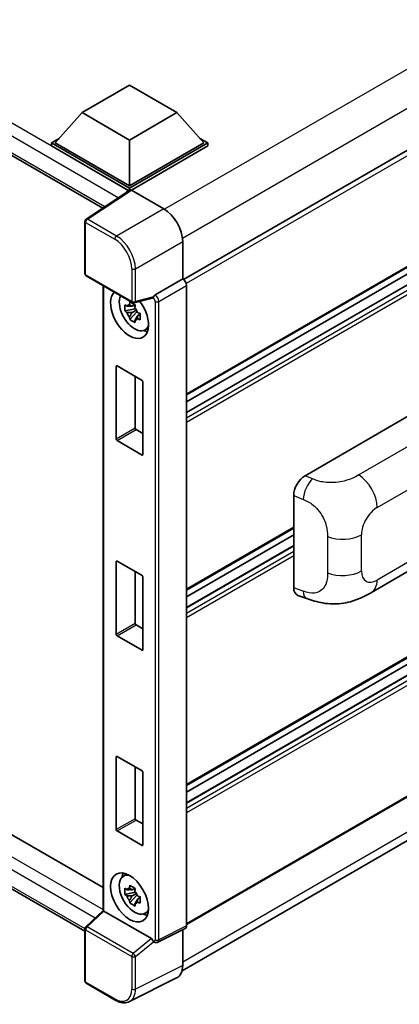
# Model space of a CAD drawing. Units: millimetres. Extents: x 33 to 12029, y 26 to 1571.
# Drawn here: x 1371 to 1423, y 216 to 349 of the extents above; entities that cross this region are included whole.
import ezdxf

# ---------------------------------------------------------------- set-up
doc = ezdxf.new("R2010")
doc.units = ezdxf.units.MM
doc.layers.add('Visible (ISO)', color=7, linetype='Continuous', lineweight=35)
doc.layers.add('Visible Narrow (ISO)', color=7, linetype='Continuous', lineweight=25)

msp = doc.modelspace()

# ---------------------------------------------------------------- linework, layer by layer
at = {"layer": 'Visible (ISO)'}
for p, q in [((1180.04, 440.8424), (1382.5312, 323.9341)), ((1520.4577, 387.5452), (1393.4935, 314.2424)), ((1520.8214, 371.9215), (1393.8746, 298.6288)), ((1519.9133, 369.0407), (1393.8746, 296.2722)), ((1517.2969, 368.9705), (1393.8746, 297.7126)), ((1183.1568, 347.0735), (1382.5802, 231.9363)), ((1380.0987, 226.0227), (1180.04, 341.5267)), ((1379.7324, 336.8451), (1386.1607, 340.5564)), ((1386.1607, 340.5564), (1392.5889, 336.8451)), ((1379.7324, 336.8451), (1376.0812, 332.7477)), ((1386.1607, 333.1337), (1379.7324, 336.8451)), ((1392.5889, 336.8451), (1386.1607, 333.1337)), ((1392.5889, 336.8451), (1396.2402, 332.7477)), ((1375.5669, 332.7477), (1376.6262, 333.3593)), ((1395.6952, 333.3593), (1396.7544, 332.7477)), ((1375.5669, 332.3321), (1375.5669, 332.7477)), ((1386.1607, 326.6314), (1375.5669, 332.7477)), ((1386.0661, 326.2704), (1375.5669, 332.3321)), ((1386.1607, 326.9283), (1376.0812, 332.7477)), ((1386.1607, 333.1337), (1386.1607, 326.9283)), ((1396.2402, 332.7477), (1386.1607, 326.9283)), ((1396.7544, 332.7477), (1386.1607, 326.6314)), ((1396.7544, 332.3321), (1386.4178, 326.3642)), ((1396.7544, 332.3321), (1396.7544, 332.7477)), ((1386.1607, 326.3329), (1386.1607, 326.6314)), ((1386.2297, 326.3785), (1380.2619, 322.4342)), ((1386.0661, 326.2704), (1386.0321, 326.29)), ((1386.0321, 326.2479), (1386.0321, 326.29)), ((1386.4177, 326.3643), (1390.7906, 323.8396)), ((1380.0987, 315.0576), (1380.0987, 322.1309)), ((1393.3603, 319.3887), (1393.3603, 314.3394)), ((1520.8214, 319.072), (1393.8746, 245.7792)), ((1519.9133, 316.1911), (1393.8746, 243.4226)), ((1517.2969, 316.1209), (1393.8746, 244.863)), ((1380.2805, 314.7427), (1386.5346, 311.1319)), ((1382.5802, 313.4149), (1382.5802, 228.8325)), ((1393.3603, 314.3394), (1389.6255, 312.1831)), ((1393.3603, 314.3394), (1393.3606, 314.3393)), ((1393.8746, 313.4491), (1393.8746, 226.7513)), ((1386.8662, 310.8474), (1386.4992, 310.6355)), ((1389.2597, 311.714), (1386.8055, 311.0942)), ((1386.9183, 310.6607), (1386.9183, 310.819)), ((1386.9183, 310.2877), (1385.5375, 309.9975)), ((1386.2029, 308.8449), (1387.1446, 309.8957)), ((1386.4992, 309.7843), (1387.0855, 310.1228)), ((1386.9183, 310.2877), (1386.9183, 310.3674)), ((1387.0194, 310.2293), (1386.9183, 310.2877)), ((1387.1446, 309.8957), (1387.1446, 310.0124)), ((1387.1446, 309.8957), (1387.2137, 309.8558)), ((1387.6033, 309.5707), (1387.2363, 309.3588)), ((1387.4677, 309.7091), (1387.6048, 309.63)), ((1388.1914, 307.4076), (1388.6961, 307.631)), ((1384.3608, 292.6355), (1384.3608, 302.4928)), ((1384.4636, 302.5522), (1387.8577, 300.5926)), ((1386.9321, 301.127), (1386.9321, 294.12)), ((1387.9606, 300.4145), (1387.9606, 290.5571)), ((1520.8214, 300.2183), (1393.8746, 226.9255)), ((1409.9636, 287.7026), (1425.3733, 296.5994)), ((1387.0349, 293.9419), (1387.9606, 293.4074)), ((1393.2751, 220.6966), (1520.129, 293.9357)), ((1387.8577, 290.4977), (1384.4636, 292.4573)), ((1408.4024, 272.5389), (1408.4024, 285.0306)), ((1408.4024, 280.5916), (1393.8746, 272.204)), ((1408.4024, 279.6754), (1393.8746, 271.2878)), ((1408.4024, 278.235), (1393.8746, 269.8474)), ((1418.9577, 271.9093), (1430.366, 278.4959)), ((1384.3608, 266.2107), (1384.3608, 276.068)), ((1384.4636, 276.1274), (1387.8577, 274.1678)), ((1386.9321, 274.7022), (1386.9321, 267.6952)), ((1387.9606, 273.9897), (1387.9606, 264.1323)), ((1408.9708, 271.4993), (1410.1782, 271.0698)), ((1387.0349, 267.5171), (1387.9606, 266.9826)), ((1387.8577, 264.0729), (1384.4636, 266.0325)), ((1384.3608, 239.7859), (1384.3608, 249.6432)), ((1384.4636, 249.7026), (1387.8577, 247.743)), ((1386.9321, 248.2774), (1386.9321, 241.2704)), ((1387.9606, 247.5649), (1387.9606, 237.7075)), ((1387.0349, 241.0923), (1387.9606, 240.5578)), ((1387.8577, 237.6481), (1384.4636, 239.6077)), ((1385.287, 233.4608), (1385.7328, 233.7862)), ((1386.9183, 231.3102), (1385.5375, 231.02)), ((1386.2029, 229.8674), (1387.1446, 230.9182)), ((1386.8662, 231.8699), (1386.4992, 231.658)), ((1386.4992, 230.8069), (1387.0855, 231.1454)), ((1386.9183, 231.6833), (1386.9183, 231.8415)), ((1386.9183, 231.3102), (1386.9183, 231.3899)), ((1387.0194, 231.2518), (1386.9183, 231.3102)), ((1387.1446, 230.9182), (1387.1446, 231.0349)), ((1387.1446, 230.9182), (1387.2137, 230.8783)), ((1387.6033, 230.5932), (1387.2363, 230.3813)), ((1387.4677, 230.7316), (1387.6048, 230.6525)), ((1380.2153, 226.6451), (1382.5802, 228.8342)), ((1389.1136, 225.0467), (1382.6935, 228.7534)), ((1388.1914, 228.4301), (1388.6961, 228.6535)), ((1380.0987, 219.305), (1380.0987, 226.3783)), ((1393.7112, 226.4115), (1389.9725, 224.5444)), ((1393.3603, 226.2363), (1393.3603, 221.4055)), ((1389.453, 224.5763), (1389.4466, 224.5799)), ((1384.2218, 216.7145), (1380.2805, 218.9901)), ((1392.5434, 219.7068), (1386.1436, 216.5106))]:
    msp.add_line(p, q, dxfattribs=at)
for centre, start, end in [((1380.4624, 322.1309), 123.461292, 180), ((1380.4624, 315.0576), 180, 240), ((1386.7164, 311.4468), 240, 284.173003), ((1380.4624, 226.3783), 132.789481, 180), ((1380.4624, 219.305), 180, 240)]:
    msp.add_arc(centre, 0.3636, start, end, dxfattribs=at)
for centre, major_axis, ratio, start_param, end_param in [((1386.0321, 325.3993), (0.5455, 0.9448), 0.57735027, 0.78539816, 1.17435442), ((1386.418, 326.067), (-0.182, 0.3153), 0.5766475, 5.49839613, 6.31804944), ((1390.7875, 320.8705), (-1.8182, 3.1492), 0.5780539, 3.9275998, 5.49717816), ((1393.36, 313.7454), (-0.3636, 0.6298), 0.5780539, 3.9275998, 5.49717816), ((1386.1607, 309.5889), (1.8182, -3.1492), 0.57735027, 3.29297256, 8.06771222), ((1386.8292, 309.9749), (-1.455, 2.5201), 0.57735027, 0.35706869, 3.53279276), ((1389.6348, 311.8914), (0.1917, 0.3092), 0.59713441, 0.83901997, 1.87284234), ((1386.5162, 309.7942), (-0.5693, 0.986), 0.57735027, 5.97330265, 6.59306797), ((1389.1114, 312.0516), (-0.1771, 0.3264), 0.5718249, 2.9967698, 3.43200412), ((1386.5162, 309.7942), (-0.5693, 0.986), 0.57735027, 1.26091366, 1.88067899), ((1386.5162, 309.7942), (0.5693, -0.986), 0.57735027, 1.26091366, 1.88067899), ((1386.5162, 309.7942), (0.5693, -0.986), 0.57735027, 5.97330265, 6.59306797), ((1387.7035, 310.4796), (1.8182, -3.1492), 0.57735027, 5.62163033, 5.84503628), ((1384.4636, 302.4334), (-0.0727, 0.126), 0.57735027, 5.49778714, 7.06858347), ((1387.8577, 300.4738), (-0.0727, 0.126), 0.57735027, 3.92699082, 5.49778714), ((1387.0349, 294.0606), (0.0727, -0.126), 0.57735027, 3.92699082, 5.49778714), ((1384.4636, 292.5761), (0.0727, -0.126), 0.57735027, 3.92699082, 5.49778714), ((1387.8577, 290.6165), (0.0727, -0.126), 0.57735027, 5.49778714, 7.06858347), ((1409.9741, 285.9261), (-1.1277, -1.8841), 0.58101844, 3.94848943, 5.51262657), ((1384.4636, 276.0086), (-0.0727, 0.126), 0.57735027, 5.49778714, 7.06858347), ((1387.8577, 274.049), (-0.0727, 0.126), 0.57735027, 3.92699082, 5.49778714), ((1409.9741, 273.4581), (-1.1344, -1.8972), 0.57333637, 5.51880849, 6.397242), ((1387.0349, 267.6358), (0.0727, -0.126), 0.57735027, 3.92699082, 5.49778714), ((1384.4636, 266.1513), (0.0727, -0.126), 0.57735027, 3.92699082, 5.49778714), ((1387.8577, 264.1917), (0.0727, -0.126), 0.57735027, 5.49778714, 7.06858347), ((1384.4636, 249.5838), (-0.0727, 0.126), 0.57735027, 5.49778714, 7.06858347), ((1387.8577, 247.6242), (-0.0727, 0.126), 0.57735027, 3.92699082, 5.49778714), ((1387.0349, 241.211), (0.0727, -0.126), 0.57735027, 3.92699082, 5.49778714), ((1384.4636, 239.7265), (0.0727, -0.126), 0.57735027, 3.92699082, 5.49778714), ((1387.8577, 237.7669), (0.0727, -0.126), 0.57735027, 5.49778714, 7.06858347), ((1386.8292, 230.9974), (-1.455, 2.5201), 0.57735027, 5.8919852, 9.81597807), ((1387.7035, 231.5021), (1.8182, -3.1492), 0.57735027, 3.57974168, 3.80314763), ((1386.5162, 230.8167), (-0.5693, 0.986), 0.57735027, 5.97330265, 6.59306797), ((1386.5162, 230.8167), (-0.5693, 0.986), 0.57735027, 1.26091366, 1.88067899), ((1386.5162, 230.8167), (0.5693, -0.986), 0.57735027, 1.26091366, 1.88067899), ((1386.5162, 230.8167), (0.5693, -0.986), 0.57735027, 5.97330265, 6.59306797), ((1382.9439, 228.6753), (-0.3633, 0.1588), 0.0957488, 0.0418177, 0.82721586), ((1382.6957, 228.4456), (0.1771, -0.3264), 0.5718249, 2.39113693, 2.41738195), ((1387.7035, 231.5021), (1.8182, -3.1492), 0.57735027, 5.62163033, 5.84503628), ((1393.36, 227.0491), (0.3641, -0.6306), 0.5766475, 6.24832118, 7.06797448), ((1389.1114, 224.7415), (0.1753, -0.3238), 0.58179756, 1.34268513, 2.38355232), ((1389.6348, 224.8912), (0.1917, 0.3092), 0.59713441, 2.87697709, 3.16030788), ((1390.7875, 222.8945), (1.8204, -3.153), 0.5766475, 6.24832118, 7.06797448)]:
    msp.add_ellipse(centre, major_axis=major_axis, ratio=ratio, start_param=start_param, end_param=end_param, dxfattribs=at)
msp.add_ellipse((1386.1607, 230.6114), major_axis=(-1.8182, 3.1492), ratio=0.57735027, dxfattribs=at)
for points, knots in [([(1389.3345, 311.7679), (1389.3363, 311.7706), (1389.3381, 311.7734), (1389.3519, 311.7955), (1389.365, 311.8213), (1389.3859, 311.8693), (1389.3938, 311.8889), (1389.4015, 311.9087)], [0.3369940422, 0.3369940422, 0.3369940422, 0.3369940422, 0.339104995, 0.339104995, 0.3534556191, 0.3534556191, 0.3621494942, 0.3621494942, 0.3621494942, 0.3621494942]), ([(1385.5375, 309.9975), (1385.5256, 310.1416), (1385.5201, 310.285), (1385.5201, 310.5538), (1385.5256, 310.6996), (1385.5375, 310.8486)], [4.331071921, 4.331071921, 4.331071921, 4.331071921, 4.398975087, 4.398975087, 4.466878254, 4.466878254, 4.466878254, 4.466878254]), ([(1385.5375, 310.8486), (1385.6019, 310.7934), (1385.6675, 310.7391), (1385.7561, 310.668), (1385.7782, 310.6504), (1385.8005, 310.633)], [4.4863158772, 4.4863158772, 4.4863158772, 4.4863158772, 4.5307133937, 4.5307133937, 4.5453911286, 4.5453911286, 4.5453911286, 4.5453911286]), ([(1386.1477, 310.8334), (1386.1517, 310.866), (1386.1558, 310.8987), (1386.173, 311.0309), (1386.1873, 311.1314), (1386.2029, 311.2328)], [4.8174915459, 4.8174915459, 4.8174915459, 4.8174915459, 4.8321692807, 4.8321692807, 4.8765667973, 4.8765667973, 4.8765667973, 4.8765667973]), ([(1386.2029, 311.2328), (1386.3218, 311.1592), (1386.4433, 311.0868), (1386.6761, 310.9524), (1386.805, 310.8802), (1386.94, 310.8073)], [4.331071921, 4.331071921, 4.331071921, 4.331071921, 4.398975087, 4.398975087, 4.466878254, 4.466878254, 4.466878254, 4.466878254]), ([(1386.94, 310.8073), (1386.9244, 310.7059), (1386.9101, 310.6054), (1386.8929, 310.4732), (1386.8888, 310.4405), (1386.8848, 310.4079)], [4.4863158772, 4.4863158772, 4.4863158772, 4.4863158772, 4.5307133937, 4.5307133937, 4.5453911286, 4.5453911286, 4.5453911286, 4.5453911286]), ([(1385.8005, 309.7818), (1385.7782, 309.7993), (1385.7561, 309.8168), (1385.6675, 309.8879), (1385.6019, 309.9423), (1385.5375, 309.9975)], [4.8174915459, 4.8174915459, 4.8174915459, 4.8174915459, 4.8321692807, 4.8321692807, 4.8765667973, 4.8765667973, 4.8765667973, 4.8765667973]), ([(1387.232, 309.8065), (1387.2622, 309.7937), (1387.2926, 309.7809), (1387.4157, 309.7297), (1387.5099, 309.6919), (1387.6055, 309.6547)], [4.8174915459, 4.8174915459, 4.8174915459, 4.8174915459, 4.8321692807, 4.8321692807, 4.8765667973, 4.8765667973, 4.8765667973, 4.8765667973]), ([(1387.6055, 309.6547), (1387.6012, 309.5013), (1387.5992, 309.3535), (1387.5992, 309.0847), (1387.6012, 308.9432), (1387.6055, 308.8035)], [4.331071921, 4.331071921, 4.331071921, 4.331071921, 4.398975087, 4.398975087, 4.466878254, 4.466878254, 4.466878254, 4.466878254]), ([(1386.2029, 308.8449), (1386.1873, 308.9283), (1386.173, 309.0123), (1386.1558, 309.1246), (1386.1517, 309.1525), (1386.1477, 309.1805)], [4.4863158772, 4.4863158772, 4.4863158772, 4.4863158772, 4.5307133937, 4.5307133937, 4.5453911286, 4.5453911286, 4.5453911286, 4.5453911286]), ([(1386.94, 308.4193), (1386.805, 308.4836), (1386.6761, 308.5517), (1386.4433, 308.6861), (1386.3218, 308.7626), (1386.2029, 308.8449)], [4.331071921, 4.331071921, 4.331071921, 4.331071921, 4.398975087, 4.398975087, 4.466878254, 4.466878254, 4.466878254, 4.466878254]), ([(1386.8848, 308.7549), (1386.8888, 308.7269), (1386.8929, 308.699), (1386.9101, 308.5867), (1386.9244, 308.5027), (1386.94, 308.4193)], [4.8174915459, 4.8174915459, 4.8174915459, 4.8174915459, 4.8321692807, 4.8321692807, 4.8765667973, 4.8765667973, 4.8765667973, 4.8765667973]), ([(1387.6055, 308.8035), (1387.5099, 308.8407), (1387.4157, 308.8786), (1387.2926, 308.9298), (1387.2622, 308.9425), (1387.232, 308.9554)], [4.4863158772, 4.4863158772, 4.4863158772, 4.4863158772, 4.5307133937, 4.5307133937, 4.5453911286, 4.5453911286, 4.5453911286, 4.5453911286]), ([(1418.9577, 271.9093), (1418.5333, 271.6643), (1418.0332, 271.3888), (1417.0803, 270.9622), (1416.6117, 270.7828), (1415.712, 270.526), (1415.2833, 270.4363), (1414.4333, 270.3364), (1414.0062, 270.3235), (1413.1753, 270.3561), (1412.7641, 270.4013), (1411.6057, 270.5928), (1410.8464, 270.8322), (1410.1782, 271.0698)], [0, 0, 0, 0, 0.24648635, 0.24648635, 0.47055558, 0.47055558, 0.64899431, 0.64899431, 0.82358511, 0.82358511, 1.00416753, 1.00416753, 1.34397561, 1.34397561, 1.34397561, 1.34397561]), ([(1386.1477, 231.8559), (1386.1517, 231.8885), (1386.1558, 231.9212), (1386.173, 232.0534), (1386.1873, 232.1539), (1386.2029, 232.2553)], [4.8174915459, 4.8174915459, 4.8174915459, 4.8174915459, 4.8321692807, 4.8321692807, 4.8765667973, 4.8765667973, 4.8765667973, 4.8765667973]), ([(1386.2029, 232.2553), (1386.3218, 232.1818), (1386.4433, 232.1093), (1386.6761, 231.9749), (1386.805, 231.9027), (1386.94, 231.8298)], [4.331071921, 4.331071921, 4.331071921, 4.331071921, 4.398975087, 4.398975087, 4.466878254, 4.466878254, 4.466878254, 4.466878254]), ([(1385.5375, 231.02), (1385.5256, 231.1641), (1385.5201, 231.3075), (1385.5201, 231.5763), (1385.5256, 231.7221), (1385.5375, 231.8711)], [4.331071921, 4.331071921, 4.331071921, 4.331071921, 4.398975087, 4.398975087, 4.466878254, 4.466878254, 4.466878254, 4.466878254]), ([(1385.5375, 231.8711), (1385.6019, 231.8159), (1385.6675, 231.7616), (1385.7561, 231.6905), (1385.7782, 231.6729), (1385.8005, 231.6555)], [4.4863158772, 4.4863158772, 4.4863158772, 4.4863158772, 4.5307133937, 4.5307133937, 4.5453911286, 4.5453911286, 4.5453911286, 4.5453911286]), ([(1385.8005, 230.8044), (1385.7782, 230.8218), (1385.7561, 230.8394), (1385.6675, 230.9104), (1385.6019, 230.9648), (1385.5375, 231.02)], [4.8174915459, 4.8174915459, 4.8174915459, 4.8174915459, 4.8321692807, 4.8321692807, 4.8765667973, 4.8765667973, 4.8765667973, 4.8765667973]), ([(1386.94, 231.8298), (1386.9244, 231.7284), (1386.9101, 231.6279), (1386.8929, 231.4957), (1386.8888, 231.463), (1386.8848, 231.4304)], [4.4863158772, 4.4863158772, 4.4863158772, 4.4863158772, 4.5307133937, 4.5307133937, 4.5453911286, 4.5453911286, 4.5453911286, 4.5453911286]), ([(1387.232, 230.829), (1387.2622, 230.8162), (1387.2926, 230.8034), (1387.4157, 230.7522), (1387.5099, 230.7144), (1387.6055, 230.6772)], [4.8174915459, 4.8174915459, 4.8174915459, 4.8174915459, 4.8321692807, 4.8321692807, 4.8765667973, 4.8765667973, 4.8765667973, 4.8765667973]), ([(1387.6055, 230.6772), (1387.6012, 230.5238), (1387.5992, 230.376), (1387.5992, 230.1072), (1387.6012, 229.9658), (1387.6055, 229.826)], [4.331071921, 4.331071921, 4.331071921, 4.331071921, 4.398975087, 4.398975087, 4.466878254, 4.466878254, 4.466878254, 4.466878254]), ([(1386.2029, 229.8674), (1386.1873, 229.9508), (1386.173, 230.0348), (1386.1558, 230.1471), (1386.1517, 230.175), (1386.1477, 230.203)], [4.4863158772, 4.4863158772, 4.4863158772, 4.4863158772, 4.5307133937, 4.5307133937, 4.5453911286, 4.5453911286, 4.5453911286, 4.5453911286]), ([(1386.94, 229.4419), (1386.805, 229.5061), (1386.6761, 229.5742), (1386.4433, 229.7086), (1386.3218, 229.7851), (1386.2029, 229.8674)], [4.331071921, 4.331071921, 4.331071921, 4.331071921, 4.398975087, 4.398975087, 4.466878254, 4.466878254, 4.466878254, 4.466878254]), ([(1386.8848, 229.7774), (1386.8888, 229.7495), (1386.8929, 229.7215), (1386.9101, 229.6092), (1386.9244, 229.5252), (1386.94, 229.4419)], [4.8174915459, 4.8174915459, 4.8174915459, 4.8174915459, 4.8321692807, 4.8321692807, 4.8765667973, 4.8765667973, 4.8765667973, 4.8765667973]), ([(1387.6055, 229.826), (1387.5099, 229.8632), (1387.4157, 229.9011), (1387.2926, 229.9523), (1387.2622, 229.9651), (1387.232, 229.9779)], [4.4863158772, 4.4863158772, 4.4863158772, 4.4863158772, 4.5307133937, 4.5307133937, 4.5453911286, 4.5453911286, 4.5453911286, 4.5453911286]), ([(1389.4015, 224.6227), (1389.3937, 224.6344), (1389.3856, 224.6487), (1389.3645, 224.6916), (1389.3514, 224.7237), (1389.3377, 224.7593), (1389.3361, 224.7634), (1389.3345, 224.7676)], [0.208611463, 0.208611463, 0.208611463, 0.208611463, 0.217438985, 0.217438985, 0.2319254054, 0.2319254054, 0.2337726387, 0.2337726387, 0.2337726387, 0.2337726387]), ([(1389.9725, 224.5444), (1389.935, 224.5256), (1389.8953, 224.512), (1389.8163, 224.4952), (1389.7771, 224.4919), (1389.7022, 224.4933), (1389.6664, 224.498), (1389.5989, 224.5128), (1389.5672, 224.523), (1389.5075, 224.547), (1389.4795, 224.561), (1389.453, 224.5763)], [0.03486413, 0.03486413, 0.03486413, 0.03486413, 0.184849139, 0.184849139, 0.334834148, 0.334834148, 0.484819157, 0.484819157, 0.634804167, 0.634804167, 0.784789176, 0.784789176, 0.784789176, 0.784789176]), ([(1386.1436, 216.5106), (1386.0309, 216.4543), (1385.9107, 216.4127), (1385.662, 216.3597), (1385.5336, 216.3482), (1385.2734, 216.3533), (1385.1416, 216.3697), (1384.8776, 216.4278), (1384.7453, 216.4694), (1384.4822, 216.5754), (1384.3512, 216.6398), (1384.2218, 216.7145)], [0.03486413, 0.03486413, 0.03486413, 0.03486413, 0.184849139, 0.184849139, 0.334834148, 0.334834148, 0.484819157, 0.484819157, 0.634804167, 0.634804167, 0.784789176, 0.784789176, 0.784789176, 0.784789176])]:
    msp.add_open_spline(points, degree=3, knots=knots, dxfattribs=at)
for points, weights in [([(1386.4992, 310.6355), (1386.2433, 310.6453), (1385.8005, 310.633)], [1.35956394726, 1.22656475141, 1.03074466748]), ([(1386.1477, 310.8334), (1386.3797, 310.724), (1386.4992, 310.6355)], [1.03074466748, 1.22656475141, 1.35956394726]), ([(1385.8005, 309.7818), (1386.2433, 309.7941), (1386.4992, 309.7843)], [1.03074466748, 1.22656475141, 1.35956394726]), ([(1386.4992, 309.7843), (1386.3797, 309.5578), (1386.1477, 309.1805)], [1.35956394726, 1.22656475141, 1.03074466748]), ([(1386.8848, 308.7549), (1387.1168, 309.1322), (1387.2363, 309.3588)], [1.03074466748, 1.22656475141, 1.35956394726]), ([(1387.2363, 309.3588), (1387.2533, 309.211), (1387.232, 308.9554)], [1.35956394726, 1.22656475141, 1.03074466748]), ([(1386.4992, 231.658), (1386.2433, 231.6678), (1385.8005, 231.6555)], [1.35956394726, 1.22656475141, 1.03074466748]), ([(1385.8005, 230.8044), (1386.2433, 230.8166), (1386.4992, 230.8069)], [1.03074466748, 1.22656475141, 1.35956394726]), ([(1386.1477, 231.8559), (1386.3797, 231.7466), (1386.4992, 231.658)], [1.03074466748, 1.22656475141, 1.35956394726]), ([(1386.4992, 230.8069), (1386.3797, 230.5803), (1386.1477, 230.203)], [1.35956394726, 1.22656475141, 1.03074466748]), ([(1386.8848, 229.7774), (1387.1168, 230.1548), (1387.2363, 230.3813)], [1.03074466748, 1.22656475141, 1.35956394726]), ([(1387.2363, 230.3813), (1387.2533, 230.2335), (1387.232, 229.9779)], [1.35956394726, 1.22656475141, 1.03074466748])]:
    msp.add_rational_spline(points, weights, degree=2, dxfattribs=at)
at = {"layer": 'Visible Narrow (ISO)'}
for p, q in [((1386.0321, 326.29), (1180.5855, 444.9047)), ((1384.6274, 325.3195), (1179.8141, 443.5686)), ((1179.8141, 441.3418), (1382.8291, 324.131)), ((1518.065, 397.1749), (1390.9146, 323.7645)), ((1520.3792, 393.1666), (1393.3352, 319.8177)), ((1520.8967, 387.0819), (1393.8291, 313.7194)), ((1520.8967, 372.088), (1393.8746, 298.7518)), ((1520.0224, 369.0299), (1393.8746, 296.1984)), ((1520.6395, 368.6736), (1393.8746, 295.4858)), ((1520.8967, 368.2282), (1393.8746, 294.892)), ((1180.5855, 345.589), (1382.5802, 228.9673)), ((1381.4835, 227.819), (1179.8141, 344.2529)), ((1179.8141, 342.0261), (1380.099, 226.3916)), ((1380.4534, 322.4224), (1386.4177, 326.3643)), ((1390.7906, 323.8396), (1384.3947, 320.1469)), ((1380.2052, 321.9824), (1384.1465, 319.7069)), ((1380.2052, 314.9091), (1380.2052, 321.9824)), ((1384.3947, 320.1469), (1380.4534, 322.4224)), ((1386.9644, 315.696), (1393.3603, 319.3887)), ((1520.8967, 319.2384), (1393.8746, 245.9022)), ((1520.0224, 316.1803), (1393.8746, 243.3488)), ((1386.4593, 311.2983), (1380.2052, 314.9091)), ((1386.4593, 315.7011), (1386.4593, 311.2983)), ((1386.9644, 311.2932), (1386.9644, 315.696)), ((1520.6395, 315.824), (1393.8746, 242.6362)), ((1520.8967, 315.3786), (1393.8746, 242.0424)), ((1382.6867, 228.7572), (1382.6867, 313.3534)), ((1393.3606, 314.3393), (1389.6258, 312.183)), ((1390.1398, 311.2928), (1393.8746, 313.4491)), ((1389.4015, 311.9087), (1386.9644, 311.2932)), ((1389.6258, 312.183), (1389.6255, 312.1831)), ((1389.3345, 311.7679), (1389.3777, 311.743)), ((1389.6346, 311.2979), (1389.6346, 224.8911)), ((1390.1398, 224.886), (1390.1398, 311.2928)), ((1384.3608, 302.4928), (1384.4636, 302.5522)), ((1520.8967, 300.3848), (1393.8746, 227.0485)), ((1520.3824, 295.1889), (1393.3603, 221.8526)), ((1386.9321, 294.12), (1384.3608, 292.6355)), ((1384.4636, 292.4573), (1387.0349, 293.9419)), ((1428.6858, 294.4101), (1417.2292, 287.7956)), ((1387.9606, 290.5571), (1387.8577, 290.4977)), ((1419.7108, 283.3956), (1431.0981, 289.97)), ((1410.9632, 287.2796), (1409.9636, 287.7026)), ((1408.4024, 285.0306), (1409.6893, 284.486)), ((1408.4024, 280.7146), (1393.8746, 272.327)), ((1431.0981, 280.1484), (1419.7108, 273.5739)), ((1412.9808, 279.4586), (1412.9808, 274.5449)), ((1417.5856, 274.8009), (1417.5856, 279.7146)), ((1408.4024, 278.1612), (1393.8746, 269.7736)), ((1408.4024, 277.4486), (1393.8746, 269.061)), ((1384.3608, 276.068), (1384.4636, 276.1274)), ((1408.4024, 276.8548), (1393.8746, 268.4672)), ((1409.6893, 272.0812), (1408.4024, 272.5389)), ((1386.9321, 267.6952), (1384.3608, 266.2107)), ((1384.4636, 266.0325), (1387.0349, 267.5171)), ((1387.9606, 264.1323), (1387.8577, 264.0729)), ((1384.3608, 249.6432), (1384.4636, 249.7026)), ((1386.9321, 241.2704), (1384.3608, 239.7859)), ((1384.4636, 239.6077), (1387.0349, 241.0923)), ((1387.9606, 237.7075), (1387.8577, 237.6481)), ((1380.3985, 226.6291), (1382.6935, 228.7534)), ((1386.6526, 223.0183), (1380.3985, 226.6291)), ((1393.8746, 226.7513), (1390.1398, 224.886)), ((1380.2052, 226.2298), (1386.4593, 222.619)), ((1380.2052, 219.1565), (1380.2052, 226.2298)), ((1389.1136, 225.0467), (1386.6526, 223.0183)), ((1386.9644, 222.614), (1389.4015, 224.6227)), ((1389.3777, 224.7427), (1389.3345, 224.7676)), ((1386.4593, 222.619), (1386.4593, 218.2163)), ((1386.9644, 218.2112), (1386.9644, 222.614)), ((1393.3603, 221.4055), (1386.9644, 218.2112)), ((1384.1465, 216.881), (1380.2052, 219.1565))]:
    msp.add_line(p, q, dxfattribs=at)
for centre, major_axis, ratio, start_param, end_param in [((1380.4624, 322.1309), (-0.3636, 0), 0.57735027, 0, 0.78539816), ((1380.4624, 322.1309), (-0.1818, -0.3149), 0.57735027, 3.9618974, 5.49778714), ((1380.4624, 322.1309), (-0.2005, 0.3034), 0.5766475, 5.463532, 6.28318531), ((1384.4037, 319.8554), (0.1818, 0.3149), 0.57735027, 0.82030475, 2.35619449), ((1384.4008, 317.1832), (-1.8182, 3.1492), 0.57388586, 3.9275998, 5.49717816), ((1384.1437, 317.0347), (1.6364, -2.8343), 0.5780539, 0.78600715, 2.3555855), ((1380.4624, 315.0576), (-0.3636, 0), 0.57735027, 0, 0.78539816), ((1380.4624, 315.0576), (-0.1818, -0.3149), 0.57735027, 5.49778714, 6.28318531), ((1386.7164, 315.8495), (0.3636, 0), 0.57735027, 3.92699082, 5.46288056), ((1389.6348, 311.8914), (0.1818, 0.3149), 0.57735027, 0.82030475, 2.35619449), ((1389.6345, 311.5945), (-0.3636, 0.6298), 0.55721372, 3.9275998, 5.49717816), ((1386.7164, 311.4468), (0.3636, 0), 0.57735027, 3.92699082, 5.46288056), ((1386.7164, 311.4468), (-0.1818, -0.3149), 0.57735027, 5.49778714, 6.28318531), ((1386.7164, 311.4468), (0.089, -0.3526), 0.68265399, 0, 0.9565019), ((1389.3774, 311.4461), (0.1818, -0.3149), 0.5780539, 0.78600715, 2.3555855), ((1389.8918, 311.4463), (0.3636, 0), 0.57735027, 3.92699082, 5.46288056), ((1410.9094, 285.5303), (0.8503, 2.0093), 0.4365316, 0.72579055, 2.28992769), ((1417.1395, 284.8801), (1.8182, -3.1492), 0.57735027, 0.78539816, 2.32128791), ((1419.7108, 280.9416), (1.5028, 2.6029), 0.57735027, 0.78539816, 2.35619449), ((1415.0143, 281.1991), (-3.6364, 0), 0.57735027, 0.97738438, 2.35619449), ((1415.0143, 276.2855), (3.6364, 0), 0.57735027, 4.11897703, 5.49778714), ((1419.7108, 276.0279), (-1.5028, -2.6029), 0.57735027, 5.49778714, 7.06858347), ((1417.1395, 275.0584), (1.8182, -3.1492), 0.57735027, 0, 0.78539816), ((1410.9094, 273.1255), (-0.7311, -2.0557), 0.47609055, 5.40475179, 6.28318531), ((1380.4624, 226.3783), (-0.1818, -0.3149), 0.57735027, 4.17779463, 5.49778714), ((1380.4624, 226.3783), (-0.247, 0.2669), 0.43528024, 5.38790672, 6.28318531), ((1380.4624, 226.3783), (-0.3636, 0), 0.57735027, 0, 0.78539816), ((1389.3774, 225.04), (0.182, -0.3153), 0.5766475, 5.49839613, 7.06797448), ((1389.6348, 224.8912), (-0.1818, -0.3149), 0.57735027, 5.49778714, 6.28318531), ((1389.8918, 225.0395), (0.3636, 0), 0.57735027, 3.92699082, 5.46288056), ((1389.6345, 225.1884), (0.3446, -0.6407), 0.57699899, 6.26574262, 7.08539592), ((1386.7164, 222.7675), (0.1818, 0.3149), 0.57735027, 1.03620198, 2.35619449), ((1386.7164, 222.7675), (-0.3636, 0), 0.57735027, 0.78539816, 2.32128791), ((1386.7164, 222.7675), (-0.2313, 0.2806), 0.39624112, 3.84968252, 5.41181729), ((1380.4624, 219.305), (-0.3636, 0), 0.57735027, 0, 0.78539816), ((1380.4624, 219.305), (-0.1818, -0.3149), 0.57735027, 5.49778714, 6.28318531), ((1384.1437, 219.5564), (1.6384, -2.8377), 0.5766475, 5.49839613, 7.06797448), ((1384.4008, 219.7049), (1.8009, -3.1632), 0.57677384, 6.25179868, 7.07145199), ((1386.7164, 218.3647), (0.3636, 0), 0.57735027, 3.92699082, 5.46288056), ((1384.4037, 217.0295), (-0.1818, -0.3149), 0.57735027, 5.49778714, 6.28318531)]:
    msp.add_ellipse(centre, major_axis=major_axis, ratio=ratio, start_param=start_param, end_param=end_param, dxfattribs=at)
for points, knots in [([(1417.2292, 287.7956), (1416.9534, 287.6363), (1416.6223, 287.4505), (1416.1977, 287.2824), (1415.6165, 287.0524), (1414.8771, 286.8636), (1414.1349, 286.7934), (1413.4257, 286.7263), (1412.7053, 286.7661), (1412.125, 286.891), (1411.6709, 286.9888), (1411.2941, 287.1395), (1410.9632, 287.2796)], [0, 0, 0, 0, 0.21270217, 0.21270217, 0.21270217, 0.50389399, 0.50389399, 0.50389399, 0.78220336, 0.78220336, 0.78220336, 1, 1, 1, 1]), ([(1409.6893, 284.486), (1410.1235, 284.3022), (1410.5967, 284.0802), (1411.0505, 283.7106), (1411.6439, 283.2273), (1412.1945, 282.4986), (1412.5324, 281.7422), (1412.7907, 281.1642), (1412.9224, 280.5838), (1412.9619, 280.0904), (1412.98, 279.8643), (1412.9808, 279.6546), (1412.9808, 279.4586)], [0, 0, 0, 0, 0.26559079, 0.26559079, 0.26559079, 0.61290113, 0.61290113, 0.61290113, 0.8783338, 0.8783338, 0.8783338, 1, 1, 1, 1]), ([(1412.9808, 274.5449), (1412.9808, 274.1907), (1412.9729, 273.7964), (1412.8805, 273.4149), (1412.7398, 272.8336), (1412.4033, 272.3147), (1411.9155, 272.0362), (1411.5048, 271.8018), (1411.0096, 271.7485), (1410.5195, 271.8384), (1410.2359, 271.8903), (1409.9561, 271.9863), (1409.6893, 272.0812)], [0, 0, 0, 0, 0.21983104, 0.21983104, 0.21983104, 0.55477785, 0.55477785, 0.55477785, 0.83679083, 0.83679083, 0.83679083, 1, 1, 1, 1])]:
    msp.add_open_spline(points, degree=3, knots=knots, dxfattribs=at)

doc.saveas('drawing.dxf')
